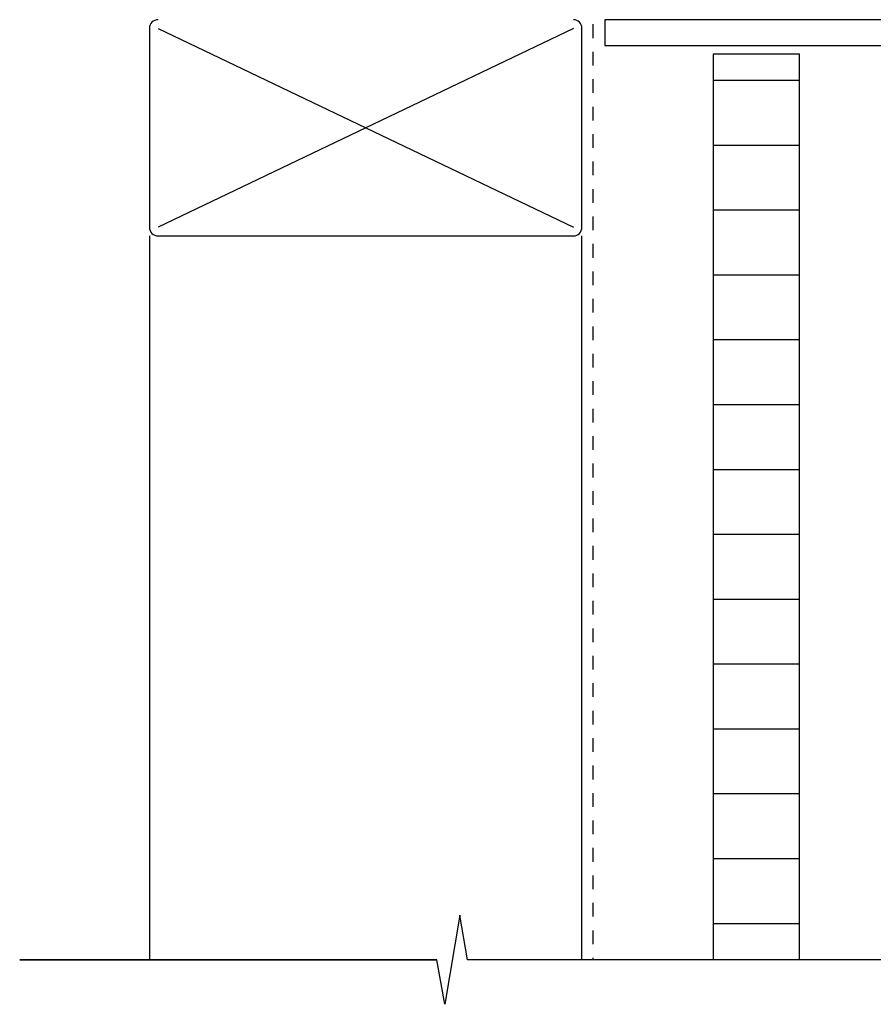
# Model space of a CAD drawing. Extents: x -365 to 850, y -300 to 395.
# Drawn here: x -130 to 67, y -229 to -1 of the extents above; entities that cross this region are included whole.
import ezdxf

# ---------------------------------------------------------------- set-up
doc = ezdxf.new("R2010")
doc.units = 0
doc.linetypes.add('DASH', pattern=[6.35, 3.175, -3.175])
doc.layers.get('0').update_dxf_attribs({"linetype": 'CONTINUOUS'})

# ---------------------------------------------------------------- blocks, each defined once
blk = doc.blocks.new('*X49')
at = {"color": 0}
for p, q in [((30.31, -15), (50.31, -15)), ((30.31, -30), (50.31, -30)), ((30.31, -45), (50.31, -45)), ((30.31, -60), (50.31, -60)), ((30.31, -75), (50.31, -75)), ((30.31, -90), (50.31, -90)), ((30.31, -105), (50.31, -105)), ((30.31, -120), (50.31, -120)), ((30.31, -135), (50.31, -135)), ((30.31, -150), (50.31, -150)), ((30.31, -165), (50.31, -165)), ((30.31, -180), (50.31, -180)), ((30.31, -195), (50.31, -195)), ((30.31, -210), (50.31, -210))]:
    blk.add_line(p, q, dxfattribs=at)

msp = doc.modelspace()

# ---------------------------------------------------------------- linework, layer by layer
at = {"linetype": 'DASH'}
msp.add_line((2.5, -2.072), (2.5, -218.419), dxfattribs=at)
for p, q in [((504.333, -1), (5.308, -1)), ((5.308, -1), (5.308, -7)), ((-100, -3), (-100, -49)), ((-98, -3), (-2, -49)), ((-2, -3), (-98, -49)), ((0, -49), (0, -3)), ((5.308, -7), (504.333, -7)), ((50.308, -9), (30.308, -9)), ((30.308, -9), (30.308, -218.419)), ((50.308, -218.419), (50.308, -9)), ((-100, -51), (-100, -218.419)), ((-98, -51), (-2, -51)), ((0, -218.419), (0, -51)), ((-28.264, -208.111), (-31.736, -228.727)), ((-26.446, -218.419), (-28.264, -208.111)), ((-130, -218.419), (-33.554, -218.419)), ((-33.554, -218.419), (-130, -218.419)), ((-31.736, -228.727), (-33.554, -218.419)), ((70, -218.419), (-26.446, -218.419)), ((70, -218.419), (-26.446, -218.419))]:
    msp.add_line(p, q)
for centre, start, end in [((-98, -3), 90, 180), ((-2, -3), 0, 90), ((-98, -49), 180, 270), ((-2, -49), 270, 0)]:
    msp.add_arc(centre, 2, start, end)

# ---------------------------------------------------------------- block references
at = {"linetype": 'CONTINUOUS'}
msp.add_blockref('*X49', (0, 0), dxfattribs=at)

doc.saveas('drawing.dxf')
